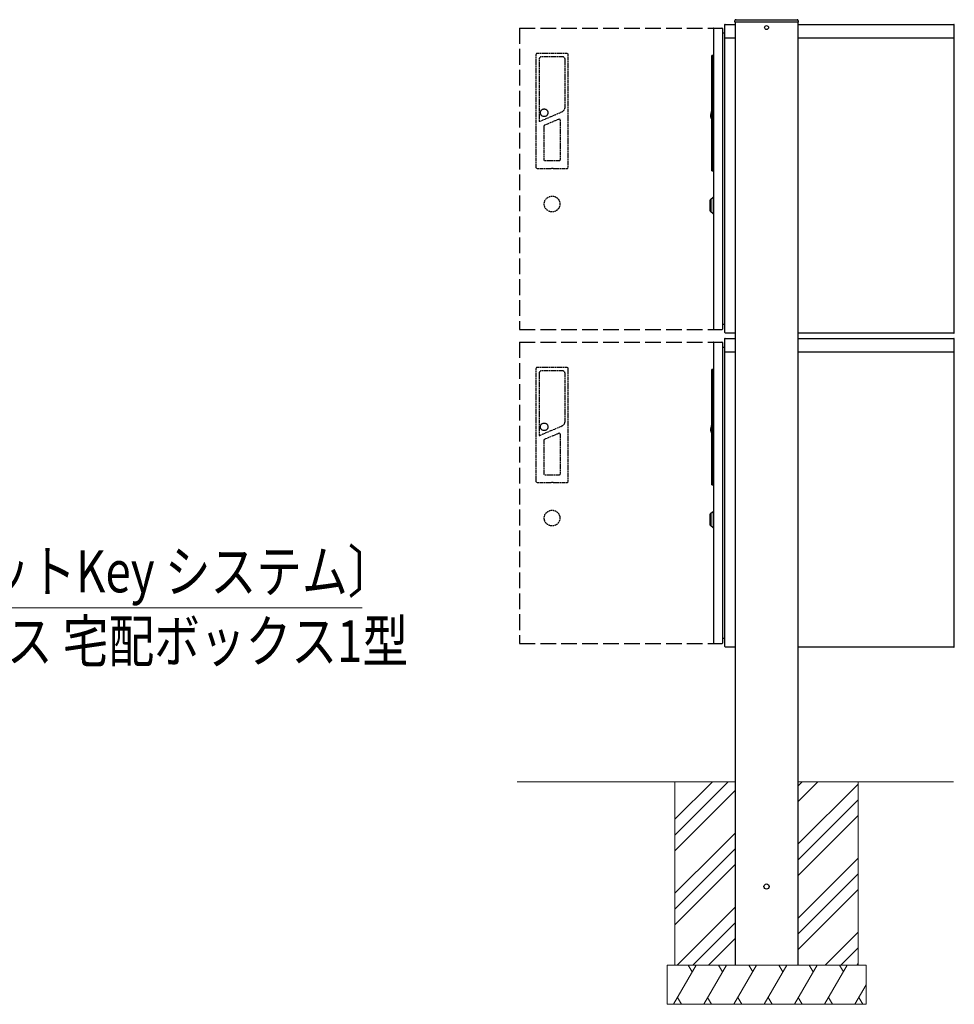
# Model space of a CAD drawing. Units: millimetres. Extents: x 0 to 8410, y 0 to 5940.
# Drawn here: x 3804 to 5589, y 2028 to 3909 of the extents above; entities that cross this region are included whole.
import ezdxf

# ---------------------------------------------------------------- set-up
doc = ezdxf.new("R2010")
doc.units = ezdxf.units.MM
doc.linetypes.add('YHIDDEN_1', pattern=[4, 3, -1])
for name, color, linetype, lineweight in [('YKK_13', 4, 'Continuous', 30), ('YKK_A1', 4, 'Continuous', 30), ('YKK_D', 6, 'Continuous', 13), ('YSS_K', 3, 'Continuous', 13)]:
    doc.layers.add(name, color=color, linetype=linetype, lineweight=lineweight)
doc.styles.add('text-b', font='extslim2.shx', dxfattribs={"width": 0.8, "bigfont": 'extfont2.shx'})

msp = doc.modelspace()

# ---------------------------------------------------------------- linework, layer by layer
at = {"layer": 'YKK_13'}
for p, q in [((5150, 3898.9), (5150, 3874.9)), ((5151, 3899.9), (5151.1, 3899.9)), ((5151.1, 3899.9), (5151, 3899.9)), ((5151.1, 3899.9), (5151.1, 3900)), ((5151.1, 3899.9), (5170, 3899.9)), ((5169.5, 3903.9), (5169.7, 3907)), ((5170.5, 3903.9), (5169.5, 3903.9)), ((5289.5, 3903.9), (5170.5, 3903.9)), ((5171.7, 3908.9), (5288.3, 3908.9)), ((5290.5, 3903.9), (5289.5, 3903.9)), ((5290, 3899.9), (5587.6, 3899.9)), ((5290.3, 3907), (5290.5, 3903.9)), ((5587.6, 3899.9), (5588, 3899.8)), ((5588.6, 3310.9), (5588.6, 3898.9)), ((5128.6, 3891.9), (5128.6, 3317.9)), ((5129.6, 3892.9), (5144.6, 3892.9)), ((5145.6, 3891.9), (5145.6, 3317.9)), ((5150, 3882.9), (5145.6, 3882.9)), ((5150, 3874.9), (5150, 3872.9)), ((5170, 3873.9), (5150, 3873.9)), ((5150, 3872.9), (5150, 3311.9)), ((5588.6, 3873.9), (5290, 3873.9)), ((5127.6, 3840.4), (5125.6, 3840.4)), ((5125.6, 3837.4), (5125.6, 3840.4)), ((5125.6, 3623.4), (5125.6, 3837.4)), ((5127.6, 3837.4), (5127.6, 3840.4)), ((5127.6, 3839.4), (5128.6, 3839.4)), ((5127.6, 3623.4), (5127.6, 3837.4)), ((5125.3, 3733.4), (5125.2, 3733.4)), ((5125.6, 3733.4), (5125.3, 3733.4)), ((5123.8, 3721.2), (5123.9, 3721.1)), ((5124.3, 3720.8), (5125.6, 3720.8)), ((5125.6, 3620.4), (5125.6, 3623.4)), ((5125.6, 3620.4), (5127.6, 3620.4)), ((5127.6, 3620.4), (5127.6, 3623.4)), ((5127.6, 3621.1), (5128.6, 3621.1)), ((5122.6, 3559.4), (5121.8, 3558.6)), ((5121.8, 3558.6), (5121.8, 3555.5)), ((5121.8, 3555.5), (5121.8, 3555.4)), ((5122.1, 3555.2), (5122.5, 3555.2)), ((5122.5, 3555.2), (5122.5, 3555.1)), ((5122.5, 3555.1), (5122.6, 3555.1)), ((5122.5, 3555.1), (5122.5, 3552.6)), ((5122.9, 3564.9), (5122.6, 3564.6)), ((5122.6, 3543.2), (5122.6, 3564.6)), ((5123.3, 3564.9), (5122.9, 3564.9)), ((5122.9, 3553.9), (5122.9, 3564.9)), ((5128.2, 3568.9), (5123.3, 3565.5)), ((5123.3, 3565.5), (5123.3, 3542.3)), ((5128.5, 3568.9), (5128.2, 3568.9)), ((5128.2, 3568.9), (5128.2, 3538.9)), ((5128.5, 3568.9), (5128.5, 3538.9)), ((5128.6, 3563.8), (5128.5, 3563.8)), ((5128.5, 3562.7), (5128.6, 3562.7)), ((5128.6, 3561.6), (5128.5, 3561.6)), ((5128.6, 3561.3), (5128.5, 3561.3)), ((5121.8, 3552.3), (5121.8, 3549.2)), ((5121.8, 3552.3), (5121.8, 3552.3)), ((5121.8, 3549.2), (5122.6, 3548.4)), ((5122.1, 3552.6), (5122.1, 3552.6)), ((5122.1, 3552.6), (5122.1, 3552.6)), ((5122.1, 3552.6), (5122.1, 3552.6)), ((5122.1, 3552.6), (5122.1, 3552.6)), ((5122.5, 3552.6), (5122.1, 3552.6)), ((5122.5, 3552.6), (5122.5, 3552.6)), ((5122.6, 3552.6), (5122.5, 3552.6)), ((5122.6, 3543.2), (5122.9, 3542.9)), ((5122.9, 3542.9), (5122.9, 3553.9)), ((5122.9, 3542.9), (5123.3, 3542.9)), ((5123.3, 3542.3), (5128.2, 3538.9)), ((5128.2, 3538.9), (5128.5, 3538.9)), ((5128.6, 3544), (5128.5, 3544)), ((5129.6, 3316.9), (5144.6, 3316.9)), ((5150, 3326.9), (5145.6, 3326.9)), ((5151, 3310.9), (5151, 3309.9)), ((5588.6, 3310.9), (5588.5, 3310.5)), ((5128.6, 3291.9), (5128.6, 2717.9)), ((5129.6, 3292.9), (5144.6, 3292.9)), ((5145.6, 3291.9), (5145.6, 2717.9)), ((5150, 3298.9), (5150, 3274.9)), ((5170, 3309.9), (5151, 3309.9)), ((5151, 3299.9), (5151.1, 3299.9)), ((5151.1, 3299.9), (5151, 3299.9)), ((5151.1, 3299.9), (5151.1, 3300)), ((5151.1, 3299.9), (5170, 3299.9)), ((5587.5, 3309.9), (5290, 3309.9)), ((5290, 3299.9), (5587.6, 3299.9)), ((5587.5, 3309.9), (5587.6, 3309.9)), ((5587.6, 3299.9), (5588, 3299.8)), ((5588.6, 2710.9), (5588.6, 3298.9)), ((5150, 3282.9), (5145.6, 3282.9)), ((5150, 3274.9), (5150, 3272.9)), ((5170, 3273.9), (5150, 3273.9)), ((5588.6, 3273.9), (5290, 3273.9)), ((5150, 3272.9), (5150, 2711.9)), ((5127.6, 3240.4), (5125.6, 3240.4)), ((5125.6, 3237.4), (5125.6, 3240.4)), ((5125.6, 3023.4), (5125.6, 3237.4)), ((5127.6, 3237.4), (5127.6, 3240.4)), ((5127.6, 3239.4), (5128.6, 3239.4)), ((5127.6, 3023.4), (5127.6, 3237.4)), ((5125.3, 3133.4), (5125.2, 3133.4)), ((5125.6, 3133.4), (5125.3, 3133.4)), ((5123.8, 3121.2), (5123.9, 3121.1)), ((5124.3, 3120.8), (5125.6, 3120.8)), ((5125.6, 3020.4), (5125.6, 3023.4)), ((5125.6, 3020.4), (5127.6, 3020.4)), ((5127.6, 3020.4), (5127.6, 3023.4)), ((5127.6, 3021.1), (5128.6, 3021.1)), ((5122.6, 2959.4), (5121.8, 2958.6)), ((5121.8, 2958.6), (5121.8, 2955.5)), ((5121.8, 2955.5), (5121.8, 2955.4)), ((5122.1, 2955.2), (5122.5, 2955.2)), ((5122.5, 2955.2), (5122.5, 2955.1)), ((5122.5, 2955.1), (5122.6, 2955.1)), ((5122.5, 2955.1), (5122.5, 2952.6)), ((5122.9, 2964.9), (5122.6, 2964.6)), ((5122.6, 2943.2), (5122.6, 2964.6)), ((5123.3, 2964.9), (5122.9, 2964.9)), ((5122.9, 2953.9), (5122.9, 2964.9)), ((5122.9, 2942.9), (5122.9, 2953.9)), ((5128.2, 2968.9), (5123.3, 2965.5)), ((5123.3, 2965.5), (5123.3, 2942.3)), ((5128.5, 2968.9), (5128.2, 2968.9)), ((5128.2, 2968.9), (5128.2, 2938.9)), ((5128.5, 2968.9), (5128.5, 2938.9)), ((5128.6, 2963.8), (5128.5, 2963.8)), ((5128.5, 2962.7), (5128.6, 2962.7)), ((5128.6, 2961.6), (5128.5, 2961.6)), ((5128.6, 2961.3), (5128.5, 2961.3)), ((5121.8, 2952.3), (5121.8, 2949.2)), ((5121.8, 2952.3), (5121.8, 2952.3)), ((5121.8, 2949.2), (5122.6, 2948.4)), ((5122.1, 2952.6), (5122.1, 2952.6)), ((5122.1, 2952.6), (5122.1, 2952.6)), ((5122.1, 2952.6), (5122.1, 2952.6)), ((5122.1, 2952.6), (5122.1, 2952.6)), ((5122.5, 2952.6), (5122.1, 2952.6)), ((5122.5, 2952.6), (5122.5, 2952.6)), ((5122.6, 2952.6), (5122.5, 2952.6)), ((5122.6, 2943.2), (5122.9, 2942.9)), ((5122.9, 2942.9), (5123.3, 2942.9)), ((5123.3, 2942.3), (5128.2, 2938.9)), ((5128.2, 2938.9), (5128.5, 2938.9)), ((5128.6, 2944), (5128.5, 2944)), ((5129.6, 2716.9), (5144.6, 2716.9)), ((5150, 2726.9), (5145.6, 2726.9)), ((5151, 2710.9), (5151, 2709.9)), ((5170, 2709.9), (5151, 2709.9)), ((5587.5, 2709.9), (5290, 2709.9)), ((5587.5, 2709.9), (5587.6, 2709.9)), ((5588.6, 2710.9), (5588.5, 2710.5))]:
    msp.add_line(p, q, dxfattribs=at)
at = {"layer": 'YKK_13', "linetype": 'YHIDDEN_1', "ltscale": 10}
for p, q in [((4758, 3892.9), (5128.6, 3892.9)), ((4758, 3892.9), (4758, 3316.9)), ((4758, 3316.9), (5128.6, 3316.9)), ((4758, 3292.9), (5128.6, 3292.9)), ((4758, 3292.9), (4758, 2716.9)), ((4758, 2716.9), (5128.6, 2716.9))]:
    msp.add_line(p, q, dxfattribs=at)
at = {"layer": 'YKK_13', "linetype": 'YHIDDEN_1'}
for p, q in [((4789.4, 3841.6), (4789.4, 3627.6)), ((4848.4, 3844.6), (4792.4, 3844.6)), ((4840.3, 3838.1), (4800.5, 3838.1)), ((4851.4, 3627.6), (4851.4, 3841.6)), ((4795.6, 3833.1), (4795.6, 3715.6)), ((4845.2, 3741.9), (4845.2, 3833.1)), ((4796.9, 3714.8), (4839.2, 3732.8)), ((4832.9, 3718.5), (4806.2, 3707.1)), ((4836.4, 3642.1), (4836.4, 3716.2)), ((4804.4, 3704.3), (4804.4, 3642.1)), ((4806.9, 3639.6), (4833.9, 3639.6)), ((4792.4, 3624.6), (4818.4, 3624.6)), ((4818.4, 3624.6), (4818.4, 3624.7)), ((4822.4, 3624.7), (4818.4, 3624.7)), ((4822.4, 3624.6), (4822.4, 3624.7)), ((4822.4, 3624.7), (4848.4, 3624.7)), ((4822.4, 3624.6), (4848.4, 3624.6)), ((4789.4, 3241.6), (4789.4, 3027.6)), ((4848.4, 3244.6), (4792.4, 3244.6)), ((4840.3, 3238.1), (4800.5, 3238.1)), ((4851.4, 3027.6), (4851.4, 3241.6)), ((4795.6, 3233.1), (4795.6, 3115.6)), ((4845.2, 3141.9), (4845.2, 3233.1)), ((4796.9, 3114.8), (4839.2, 3132.8)), ((4804.4, 3104.3), (4804.4, 3042.1)), ((4832.9, 3118.5), (4806.2, 3107.1)), ((4836.4, 3042.1), (4836.4, 3116.2)), ((4806.9, 3039.6), (4833.9, 3039.6)), ((4792.4, 3024.6), (4818.4, 3024.6)), ((4818.4, 3024.6), (4818.4, 3024.7)), ((4822.4, 3024.7), (4818.4, 3024.7)), ((4822.4, 3024.6), (4822.4, 3024.7)), ((4822.4, 3024.7), (4848.4, 3024.7)), ((4822.4, 3024.6), (4848.4, 3024.6))]:
    msp.add_line(p, q, dxfattribs=at)
at = {"layer": 'YKK_13'}
for points in [[(5587.6, 3899.9), (5587.6, 3899.9), (5587.6, 3899.9), (5587.6, 3899.9), (5587.6, 3899.9), (5587.6, 3899.9), (5587.6, 3899.8), (5587.6, 3899.8), (5587.6, 3899.8), (5587.6, 3899.8)], [(5588.6, 3898.9), (5588.6, 3898.9), (5588.6, 3899), (5588.6, 3899), (5588.6, 3899), (5588.6, 3899.1), (5588.6, 3899.1), (5588.6, 3899.2), (5588.6, 3899.2), (5588.6, 3899.2), (5588.5, 3899.3), (5588.5, 3899.3), (5588.5, 3899.3), (5588.5, 3899.4), (5588.5, 3899.4), (5588.5, 3899.4), (5588.4, 3899.5), (5588.4, 3899.5), (5588.4, 3899.5), (5588.4, 3899.6), (5588.3, 3899.6), (5588.3, 3899.6), (5588.3, 3899.6), (5588.2, 3899.7), (5588.2, 3899.7), (5588.2, 3899.7), (5588.1, 3899.7), (5588.1, 3899.8), (5588.1, 3899.8), (5588, 3899.8), (5588, 3899.8)], [(5123.5, 3723.6), (5123.5, 3723.8), (5123.6, 3724.4), (5123.6, 3725.4), (5123.7, 3726.5), (5123.9, 3727.8), (5124, 3728.9), (5124, 3729.8), (5124.1, 3730.4), (5124.1, 3730.7)], [(5124.9, 3733.1), (5124.9, 3733.1), (5124.9, 3733.1), (5124.9, 3733.1), (5124.9, 3733.1), (5124.9, 3733.1), (5124.9, 3733.1), (5124.9, 3733.2), (5124.9, 3733.2), (5124.9, 3733.2), (5124.9, 3733.2), (5125, 3733.2), (5125, 3733.2), (5125, 3733.2), (5125, 3733.2), (5125, 3733.2), (5125, 3733.3), (5125, 3733.3), (5125, 3733.3), (5125, 3733.3), (5125.1, 3733.3), (5125.1, 3733.3), (5125.1, 3733.3), (5125.1, 3733.3), (5125.1, 3733.3), (5125.1, 3733.3), (5125.1, 3733.3), (5125.1, 3733.3), (5125.2, 3733.4), (5125.2, 3733.4), (5125.2, 3733.4)], [(5124.3, 3720.8), (5124.3, 3720.8), (5124.3, 3720.8), (5124.2, 3720.8), (5124.2, 3720.8), (5124.2, 3720.8), (5124.2, 3720.8), (5124.2, 3720.8), (5124.2, 3720.8), (5124.2, 3720.8), (5124.1, 3720.8), (5124.1, 3720.8), (5124.1, 3720.8), (5124.1, 3720.9), (5124.1, 3720.9), (5124.1, 3720.9), (5124, 3720.9), (5124, 3720.9), (5124, 3720.9), (5124, 3720.9), (5124, 3720.9), (5124, 3720.9), (5124, 3720.9), (5123.9, 3721), (5123.9, 3721), (5123.9, 3721), (5123.9, 3721), (5123.9, 3721), (5123.9, 3721), (5123.9, 3721), (5123.9, 3721.1)], [(5122.1, 3555.2), (5122.1, 3555.2), (5122.1, 3555.2), (5122.1, 3555.2), (5122.1, 3555.2), (5122.1, 3555.2), (5122, 3555.2), (5122, 3555.2), (5122, 3555.2), (5122, 3555.2), (5122, 3555.2), (5122, 3555.2), (5122, 3555.2), (5122, 3555.2), (5121.9, 3555.2), (5121.9, 3555.2), (5121.9, 3555.3), (5121.9, 3555.3), (5121.9, 3555.3), (5121.9, 3555.3), (5121.9, 3555.3), (5121.9, 3555.3), (5121.9, 3555.3), (5121.9, 3555.3), (5121.9, 3555.3), (5121.9, 3555.3), (5121.9, 3555.3), (5121.8, 3555.4), (5121.8, 3555.4), (5121.8, 3555.4), (5121.8, 3555.4)], [(5122.1, 3552.6), (5122.1, 3552.6), (5122.1, 3552.6), (5122.1, 3552.6), (5122.1, 3552.6), (5122, 3552.6), (5122, 3552.6), (5122, 3552.6), (5122, 3552.6), (5122, 3552.6), (5122, 3552.6), (5122, 3552.6), (5122, 3552.6), (5122, 3552.5), (5122, 3552.5), (5122, 3552.5), (5121.9, 3552.5), (5121.9, 3552.5), (5121.9, 3552.5), (5121.9, 3552.5), (5121.9, 3552.5), (5121.9, 3552.5), (5121.9, 3552.5), (5121.9, 3552.5), (5121.9, 3552.5), (5121.9, 3552.4), (5121.9, 3552.4), (5121.9, 3552.4), (5121.9, 3552.4), (5121.8, 3552.4), (5121.8, 3552.4), (5121.8, 3552.4), (5121.8, 3552.4), (5121.8, 3552.4), (5121.8, 3552.4), (5121.8, 3552.4), (5121.8, 3552.4), (5121.8, 3552.4), (5121.8, 3552.3), (5121.8, 3552.3), (5121.8, 3552.3)], [(5587.6, 3309.9), (5587.7, 3309.9), (5587.7, 3309.9), (5587.7, 3309.9), (5587.8, 3309.9), (5587.8, 3309.9), (5587.9, 3309.9), (5587.9, 3309.9), (5587.9, 3309.9), (5588, 3309.9), (5588, 3310), (5588, 3310), (5588.1, 3310), (5588.1, 3310), (5588.1, 3310), (5588.2, 3310.1), (5588.2, 3310.1), (5588.2, 3310.1), (5588.3, 3310.1), (5588.3, 3310.1), (5588.3, 3310.2), (5588.4, 3310.2), (5588.4, 3310.2), (5588.4, 3310.3), (5588.4, 3310.3), (5588.5, 3310.3), (5588.5, 3310.4), (5588.5, 3310.4), (5588.5, 3310.4), (5588.5, 3310.5), (5588.5, 3310.5)], [(5587.6, 3299.9), (5587.6, 3299.9), (5587.6, 3299.9), (5587.6, 3299.9), (5587.6, 3299.9), (5587.6, 3299.9), (5587.6, 3299.8), (5587.6, 3299.8), (5587.6, 3299.8), (5587.6, 3299.8)], [(5588.6, 3298.9), (5588.6, 3298.9), (5588.6, 3299), (5588.6, 3299), (5588.6, 3299), (5588.6, 3299.1), (5588.6, 3299.1), (5588.6, 3299.2), (5588.6, 3299.2), (5588.6, 3299.2), (5588.5, 3299.3), (5588.5, 3299.3), (5588.5, 3299.3), (5588.5, 3299.4), (5588.5, 3299.4), (5588.5, 3299.4), (5588.4, 3299.5), (5588.4, 3299.5), (5588.4, 3299.5), (5588.4, 3299.6), (5588.3, 3299.6), (5588.3, 3299.6), (5588.3, 3299.6), (5588.2, 3299.7), (5588.2, 3299.7), (5588.2, 3299.7), (5588.1, 3299.7), (5588.1, 3299.8), (5588.1, 3299.8), (5588, 3299.8), (5588, 3299.8)], [(5123.5, 3123.6), (5123.5, 3123.8), (5123.6, 3124.4), (5123.6, 3125.4), (5123.7, 3126.5), (5123.9, 3127.8), (5124, 3128.9), (5124, 3129.8), (5124.1, 3130.4), (5124.1, 3130.7)], [(5124.9, 3133.1), (5124.9, 3133.1), (5124.9, 3133.1), (5124.9, 3133.1), (5124.9, 3133.1), (5124.9, 3133.1), (5124.9, 3133.1), (5124.9, 3133.2), (5124.9, 3133.2), (5124.9, 3133.2), (5124.9, 3133.2), (5125, 3133.2), (5125, 3133.2), (5125, 3133.2), (5125, 3133.2), (5125, 3133.2), (5125, 3133.3), (5125, 3133.3), (5125, 3133.3), (5125, 3133.3), (5125.1, 3133.3), (5125.1, 3133.3), (5125.1, 3133.3), (5125.1, 3133.3), (5125.1, 3133.3), (5125.1, 3133.3), (5125.1, 3133.3), (5125.1, 3133.3), (5125.2, 3133.4), (5125.2, 3133.4), (5125.2, 3133.4)], [(5124.3, 3120.8), (5124.3, 3120.8), (5124.3, 3120.8), (5124.2, 3120.8), (5124.2, 3120.8), (5124.2, 3120.8), (5124.2, 3120.8), (5124.2, 3120.8), (5124.2, 3120.8), (5124.2, 3120.8), (5124.1, 3120.8), (5124.1, 3120.8), (5124.1, 3120.8), (5124.1, 3120.9), (5124.1, 3120.9), (5124.1, 3120.9), (5124, 3120.9), (5124, 3120.9), (5124, 3120.9), (5124, 3120.9), (5124, 3120.9), (5124, 3120.9), (5124, 3120.9), (5123.9, 3121), (5123.9, 3121), (5123.9, 3121), (5123.9, 3121), (5123.9, 3121), (5123.9, 3121), (5123.9, 3121), (5123.9, 3121.1)], [(5122.1, 2955.2), (5122.1, 2955.2), (5122.1, 2955.2), (5122.1, 2955.2), (5122.1, 2955.2), (5122.1, 2955.2), (5122, 2955.2), (5122, 2955.2), (5122, 2955.2), (5122, 2955.2), (5122, 2955.2), (5122, 2955.2), (5122, 2955.2), (5122, 2955.2), (5121.9, 2955.2), (5121.9, 2955.2), (5121.9, 2955.3), (5121.9, 2955.3), (5121.9, 2955.3), (5121.9, 2955.3), (5121.9, 2955.3), (5121.9, 2955.3), (5121.9, 2955.3), (5121.9, 2955.3), (5121.9, 2955.3), (5121.9, 2955.3), (5121.9, 2955.3), (5121.8, 2955.4), (5121.8, 2955.4), (5121.8, 2955.4), (5121.8, 2955.4)], [(5122.1, 2952.6), (5122.1, 2952.6), (5122.1, 2952.6), (5122.1, 2952.6), (5122.1, 2952.6), (5122, 2952.6), (5122, 2952.6), (5122, 2952.6), (5122, 2952.6), (5122, 2952.6), (5122, 2952.6), (5122, 2952.6), (5122, 2952.6), (5122, 2952.5), (5122, 2952.5), (5122, 2952.5), (5121.9, 2952.5), (5121.9, 2952.5), (5121.9, 2952.5), (5121.9, 2952.5), (5121.9, 2952.5), (5121.9, 2952.5), (5121.9, 2952.5), (5121.9, 2952.5), (5121.9, 2952.5), (5121.9, 2952.4), (5121.9, 2952.4), (5121.9, 2952.4), (5121.9, 2952.4), (5121.8, 2952.4), (5121.8, 2952.4), (5121.8, 2952.4), (5121.8, 2952.4), (5121.8, 2952.4), (5121.8, 2952.4), (5121.8, 2952.4), (5121.8, 2952.4), (5121.8, 2952.4), (5121.8, 2952.3), (5121.8, 2952.3), (5121.8, 2952.3)], [(5587.6, 2709.9), (5587.7, 2709.9), (5587.7, 2709.9), (5587.7, 2709.9), (5587.8, 2709.9), (5587.8, 2709.9), (5587.9, 2709.9), (5587.9, 2709.9), (5587.9, 2709.9), (5588, 2709.9), (5588, 2710), (5588, 2710), (5588.1, 2710), (5588.1, 2710), (5588.1, 2710), (5588.2, 2710.1), (5588.2, 2710.1), (5588.2, 2710.1), (5588.3, 2710.1), (5588.3, 2710.1), (5588.3, 2710.2), (5588.4, 2710.2), (5588.4, 2710.2), (5588.4, 2710.3), (5588.4, 2710.3), (5588.5, 2710.3), (5588.5, 2710.4), (5588.5, 2710.4), (5588.5, 2710.4), (5588.5, 2710.5), (5588.5, 2710.5)]]:
    msp.add_lwpolyline(points, dxfattribs=at)
at = {"layer": 'YKK_13', "linetype": 'YHIDDEN_1'}
for points in [[(4805.3, 3723.9), (4804.6, 3723.9), (4803.8, 3724), (4803.1, 3724.2), (4802.4, 3724.5), (4801.7, 3724.8), (4801.1, 3725.2), (4800.5, 3725.7), (4800, 3726.2), (4799.5, 3726.8), (4799.1, 3727.5), (4798.8, 3728.1), (4798.5, 3728.8), (4798.3, 3729.6), (4798.2, 3730.3), (4798.1, 3731.1), (4798.2, 3731.8), (4798.3, 3732.6), (4798.5, 3733.3), (4798.8, 3734), (4799.1, 3734.7), (4799.5, 3735.3), (4800, 3735.9), (4800.5, 3736.5), (4801.1, 3736.9), (4801.7, 3737.3), (4802.4, 3737.7), (4803.1, 3737.9), (4803.8, 3738.1), (4804.6, 3738.3), (4805.3, 3738.3)], [(4805.3, 3738.3), (4806.1, 3738.3), (4806.8, 3738.1), (4807.5, 3737.9), (4808.2, 3737.7), (4808.9, 3737.3), (4809.5, 3736.9), (4810.1, 3736.5), (4810.7, 3735.9), (4811.1, 3735.3), (4811.5, 3734.7), (4811.9, 3734), (4812.2, 3733.3), (4812.4, 3732.6), (4812.5, 3731.8), (4812.5, 3731.1), (4812.5, 3730.3), (4812.4, 3729.6), (4812.2, 3728.8), (4811.9, 3728.1), (4811.5, 3727.5), (4811.1, 3726.8), (4810.7, 3726.2), (4810.1, 3725.7), (4809.5, 3725.2), (4808.9, 3724.8), (4808.2, 3724.5), (4807.5, 3724.2), (4806.8, 3724), (4806.1, 3723.9), (4805.3, 3723.9)], [(4805.3, 3123.9), (4804.6, 3123.9), (4803.8, 3124), (4803.1, 3124.2), (4802.4, 3124.5), (4801.7, 3124.8), (4801.1, 3125.2), (4800.5, 3125.7), (4800, 3126.2), (4799.5, 3126.8), (4799.1, 3127.5), (4798.8, 3128.1), (4798.5, 3128.8), (4798.3, 3129.6), (4798.2, 3130.3), (4798.1, 3131.1), (4798.2, 3131.8), (4798.3, 3132.6), (4798.5, 3133.3), (4798.8, 3134), (4799.1, 3134.7), (4799.5, 3135.3), (4800, 3135.9), (4800.5, 3136.5), (4801.1, 3136.9), (4801.7, 3137.3), (4802.4, 3137.7), (4803.1, 3137.9), (4803.8, 3138.1), (4804.6, 3138.3), (4805.3, 3138.3)], [(4805.3, 3138.3), (4806.1, 3138.3), (4806.8, 3138.1), (4807.5, 3137.9), (4808.2, 3137.7), (4808.9, 3137.3), (4809.5, 3136.9), (4810.1, 3136.5), (4810.7, 3135.9), (4811.1, 3135.3), (4811.5, 3134.7), (4811.9, 3134), (4812.2, 3133.3), (4812.4, 3132.6), (4812.5, 3131.8), (4812.5, 3131.1), (4812.5, 3130.3), (4812.4, 3129.6), (4812.2, 3128.8), (4811.9, 3128.1), (4811.5, 3127.5), (4811.1, 3126.8), (4810.7, 3126.2), (4810.1, 3125.7), (4809.5, 3125.2), (4808.9, 3124.8), (4808.2, 3124.5), (4807.5, 3124.2), (4806.8, 3124), (4806.1, 3123.9), (4805.3, 3123.9)]]:
    msp.add_lwpolyline(points, dxfattribs=at)
at = {"layer": 'YKK_13'}
msp.add_circle((5230, 3893.9), 3.75, dxfattribs=at)
at = {"layer": 'YKK_13', "linetype": 'YHIDDEN_1'}
for centre in [(4820.4, 3556.8), (4820.4, 2956.8)]:
    msp.add_circle(centre, 15, dxfattribs=at)
at = {"layer": 'YKK_13'}
for centre, radius, start, end in [((5151, 3898.9), 1, 90, 180), ((5171.7, 3906.9), 2, 90, 176.5), ((5288.3, 3906.9), 2, 3.5, 90), ((5129.6, 3891.9), 1, 90, 180), ((5144.6, 3891.9), 1, 0, 90), ((5144.8, 3725.3), 21.4, 158.7238, 165.2749), ((5124.6, 3730.6), 0.5, 165.2749, 175), ((5124, 3723.6), 0.5, 175, 184.7251), ((5144.8, 3725.3), 21.4, 184.7251, 191.0247), ((5129.6, 3317.9), 1, 180, 270), ((5144.6, 3317.9), 1, 270, 0), ((5151, 3311.9), 1, 180, 270), ((5129.6, 3291.9), 1, 90, 180), ((5144.6, 3291.9), 1, 0, 90), ((5151, 3298.9), 1, 90, 180), ((5124, 3123.6), 0.5, 175, 184.7251), ((5144.8, 3125.3), 21.4, 184.7251, 191.0247), ((5144.8, 3125.3), 21.4, 158.7238, 165.2749), ((5124.6, 3130.6), 0.5, 165.2749, 175), ((5129.6, 2717.9), 1, 180, 270), ((5144.6, 2717.9), 1, 270, 0), ((5151, 2711.9), 1, 180, 270)]:
    msp.add_arc(centre, radius, start, end, dxfattribs=at)
at = {"layer": 'YKK_13', "linetype": 'YHIDDEN_1'}
for centre, radius, start, end in [((4792.4, 3841.6), 3, 90, 180), ((4800.5, 3833.1), 4.91, 90, 180), ((4840.3, 3833.1), 4.91, 0, 90), ((4848.4, 3841.6), 3, 0, 90), ((4835.3, 3741.9), 9.91, 293.0851, 0), ((4796.5, 3715.6), 0.907, 180, 293.0851), ((4807.4, 3704.3), 3, 113.0851, 180), ((4833.9, 3716.2), 2.5, 0, 113.0851), ((4806.9, 3642.1), 2.5, 180, 270), ((4833.9, 3642.1), 2.5, 270, 0), ((4792.4, 3627.6), 3, 180, 270), ((4848.4, 3627.6), 3, 270, 0), ((4792.4, 3241.6), 3, 90, 180), ((4800.5, 3233.1), 4.91, 90, 180), ((4840.3, 3233.1), 4.91, 0, 90), ((4848.4, 3241.6), 3, 0, 90), ((4835.3, 3141.9), 9.91, 293.0851, 0), ((4796.5, 3115.6), 0.907, 180, 293.0851), ((4807.4, 3104.3), 3, 113.0851, 180), ((4833.9, 3116.2), 2.5, 0, 113.0851), ((4806.9, 3042.1), 2.5, 180, 270), ((4833.9, 3042.1), 2.5, 270, 0), ((4792.4, 3027.6), 3, 180, 270), ((4848.4, 3027.6), 3, 270, 0)]:
    msp.add_arc(centre, radius, start, end, dxfattribs=at)
at = {"layer": 'YKK_A1', "linetype": 'YHIDDEN_1'}
msp.add_line((5170, 3903.9), (5170, 3900.4), dxfattribs=at)
at = {"layer": 'YKK_A1'}
for p, q in [((5170, 3900.4), (5170, 2452.9)), ((5290, 3903.9), (5290, 2452.9)), ((5170, 2452.9), (5170, 2102.9)), ((5290, 2452.9), (5290, 2102.9))]:
    msp.add_line(p, q, dxfattribs=at)
msp.add_circle((5230, 2252.9), 5, dxfattribs=at)
at = {"layer": 'YKK_D'}
msp.add_line((3513.9, 2785.1), (4457.5, 2785.1), dxfattribs=at)
at = {"layer": 'YSS_K'}
for p, q in [((5170, 2452.9), (4754, 2452.9)), ((5170, 2452.9), (5055, 2452.9)), ((5055, 2452.9), (5055, 2102.9)), ((5587, 2452.9), (5290, 2452.9)), ((5405, 2452.9), (5290, 2452.9)), ((5405, 2102.9), (5405, 2452.9)), ((5420, 2102.9), (5040, 2102.9)), ((5040, 2102.9), (5040, 2027.9)), ((5052.5, 2028.3), (5095.6, 2102.9)), ((5055, 2102.9), (5405, 2102.9)), ((5088.1, 2089.9), (5080.6, 2102.9)), ((5110, 2027.9), (5153.3, 2102.9)), ((5145.8, 2089.9), (5138.3, 2102.9)), ((5167.8, 2027.9), (5211.1, 2102.9)), ((5203.6, 2089.9), (5196.1, 2102.9)), ((5225.5, 2027.9), (5268.8, 2102.9)), ((5261.3, 2089.9), (5253.8, 2102.9)), ((5283.2, 2027.9), (5326.5, 2102.9)), ((5319, 2089.9), (5311.5, 2102.9)), ((5341, 2027.9), (5384.3, 2102.9)), ((5369.3, 2102.9), (5376.8, 2089.9)), ((5420, 2102.9), (5420, 2027.9)), ((5398.7, 2027.9), (5420, 2064.8)), ((5059.8, 2040.9), (5067.3, 2027.9)), ((5117.5, 2040.9), (5125, 2027.9)), ((5175.3, 2040.9), (5182.8, 2027.9)), ((5233, 2040.9), (5240.5, 2027.9)), ((5290.7, 2040.9), (5298.2, 2027.9)), ((5348.5, 2040.9), (5356, 2027.9)), ((5406.2, 2040.9), (5413.7, 2027.9)), ((5040, 2027.9), (5420, 2027.9))]:
    msp.add_line(p, q, dxfattribs=at)
at = {"layer": 'YSS_K', "linetype": 'Continuous'}
for p, q in [((5055, 2381.3), (5126.6, 2452.9)), ((5055, 2351.3), (5156.6, 2452.9)), ((5290, 2444.9), (5298, 2452.9)), ((5290, 2414.9), (5328, 2452.9)), ((5290, 2333.5), (5405, 2448.5)), ((5057.4, 2323.7), (5170, 2436.3)), ((5310.2, 2323.7), (5405, 2418.5)), ((5340.2, 2323.7), (5405, 2388.5)), ((5138.8, 2323.7), (5170, 2354.9)), ((5055, 2239.9), (5138.8, 2323.7)), ((5055, 2209.9), (5168.8, 2323.7)), ((5055, 2321.3), (5057.4, 2323.7)), ((5168.8, 2323.7), (5170, 2324.9)), ((5290, 2303.5), (5310.2, 2323.7)), ((5290, 2273.5), (5340.2, 2323.7)), ((5057.4, 2182.3), (5170, 2294.9)), ((5290, 2192.1), (5405, 2307.1)), ((5310.2, 2182.3), (5405, 2277.1)), ((5340.2, 2182.3), (5405, 2247.1)), ((5138.8, 2182.3), (5170, 2213.5)), ((5055, 2179.9), (5057.4, 2182.3)), ((5059.4, 2102.9), (5138.8, 2182.3)), ((5089.4, 2102.9), (5168.8, 2182.3)), ((5168.8, 2182.3), (5170, 2183.5)), ((5290, 2162.1), (5310.2, 2182.3)), ((5290, 2132.1), (5340.2, 2182.3)), ((5342.2, 2102.9), (5405, 2165.7)), ((5119.4, 2102.9), (5170, 2153.5)), ((5372.2, 2102.9), (5405, 2135.7)), ((5402.2, 2102.9), (5405, 2105.7))]:
    msp.add_line(p, q, dxfattribs=at)

# ---------------------------------------------------------------- texts
at = {"layer": 'YKK_D', "style": 'text-b', "width": 0.8}
for s, p in [('〔ピタットKey システム〕', (3474.4, 2814.9)), ('ルシアス 宅配ボックス1型', (3517.1, 2681.6))]:
    msp.add_text(s, height=80, dxfattribs=at).set_placement(p)

doc.saveas('drawing.dxf')
